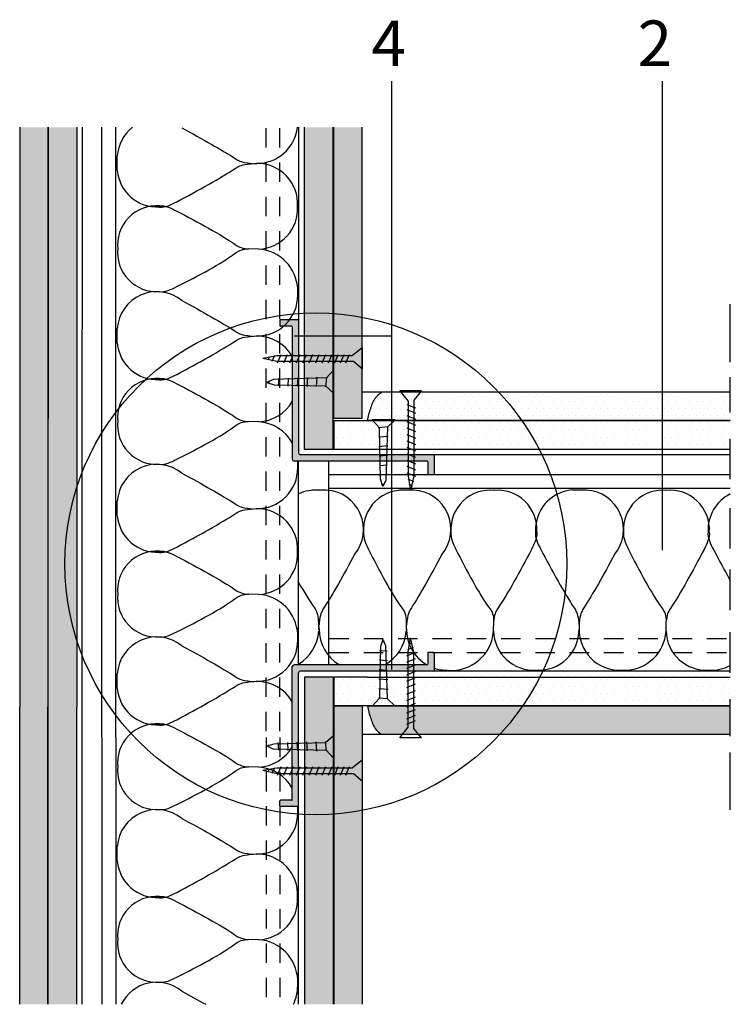
# Model space of a CAD drawing. Extents: x 153 to 290, y -70 to 63.
# Drawn here: x 153 to 184, y 20 to 63 of the extents above; entities that cross this region are included whole.
import ezdxf
from ezdxf.enums import TextEntityAlignment as Align

# ---------------------------------------------------------------- set-up
doc = ezdxf.new("R2010")
doc.units = 0
doc.header["$MEASUREMENT"] = 0
doc.layers.get('0').update_dxf_attribs({"linetype": 'CONTINUOUS'})
for name, color, linetype in [('BLOCK', 7, 'CONTINUOUS'), ('CD-PROFILI', 1, 'CONTINUOUS'), ('KNAUF', 140, 'CONTINUOUS'), ('SRAFURE', 92, 'CONTINUOUS'), ('VIJAK', 5, 'CONTINUOUS'), ('VIJAKI', 7, 'CONTINUOUS')]:
    doc.layers.add(name, color=color, linetype=linetype)
doc.styles.get("Standard").update_dxf_attribs({"font": 'ARIAL.TTF', "height": 1.3})

# ---------------------------------------------------------------- blocks, each defined once
blk = doc.blocks.new('VIJAK_44')
at = {"layer": 'VIJAKI', "color": 7}
for p, q in [((12.618, 14.692), (12.756, 15.323)), ((12.865, 14.706), (12.756, 15.323)), ((12.915, 14.542), (12.542, 14.7)), ((12.618, 11.355), (12.618, 14.692)), ((12.882, 14.815), (12.627, 14.923)), ((12.828, 15.044), (12.684, 15.105)), ((12.865, 11.405), (12.865, 14.706)), ((12.915, 14.26), (12.542, 14.418)), ((12.915, 13.991), (12.542, 14.149)), ((12.915, 13.709), (12.542, 13.867)), ((12.915, 13.427), (12.542, 13.585)), ((12.915, 13.145), (12.542, 13.303)), ((12.915, 12.863), (12.542, 13.021)), ((12.915, 12.581), (12.542, 12.739)), ((12.915, 12.299), (12.542, 12.457)), ((12.915, 12.031), (12.542, 12.189)), ((12.915, 11.778), (12.542, 11.936)), ((12.915, 11.547), (12.542, 11.705)), ((12.283, 10.948), (12.618, 11.355)), ((13.228, 10.948), (12.865, 11.405)), ((12.283, 10.948), (13.228, 10.948))]:
    blk.add_line(p, q, dxfattribs=at)

msp = doc.modelspace()

# ---------------------------------------------------------------- hatches: boundary and pattern name
at = {"layer": 'SRAFURE'}
h = msp.add_hatch(dxfattribs=at)
h.set_pattern_fill('DOTS', scale=5, style=0)
h.paths.add_polyline_path([(154.069, 58.269), (152.831, 58.269), (152.831, 32.848), (152.831, 19.816), (154.069, 19.816), (154.069, 32.848)])
h.paths.add_polyline_path([(155.336, 58.269), (154.086, 58.269), (154.086, 45.505), (154.086, 19.816), (155.336, 19.816), (155.336, 32.848)])
h.paths.add_polyline_path([(166.569, 58.269), (165.319, 58.269), (165.319, 44.148), (166.569, 44.148)])
h.paths.add_polyline_path([(167.841, 58.269), (166.597, 58.269), (166.597, 45.505), (167.841, 45.505)])
h.paths.add_polyline_path([(166.569, 34.165), (165.319, 34.165), (165.319, 19.816), (166.569, 19.816)])
h.paths.add_polyline_path([(167.841, 32.901), (166.597, 32.901), (166.597, 19.816), (167.841, 19.816)])
edge = h.paths.add_edge_path()
edge.add_line((183.985, 32.901), (168.08, 32.901))
edge.add_spline(control_points=[(168.08, 32.901), (168.099, 32.702), (168.22, 32.353), (168.372, 31.912), (168.595, 31.711), (168.679, 31.657)], knot_values=[0, 0, 0, 0, 0.54595, 1.099964, 1.385951, 1.385951, 1.385951, 1.385951], degree=3, periodic=0)
edge.add_line((168.679, 31.657), (183.985, 31.657))
edge.add_line((183.985, 31.657), (183.985, 32.901))
for points in [[(164.266, 49.824, 0.414214), (164.236, 49.794), (164.236, 49.578, 0.414214), (164.266, 49.548), (164.753, 49.548, -0.414214), (164.783, 49.518), (164.783, 43.717, 0.414214), (164.863, 43.637), (170.689, 43.637, -0.414214), (170.719, 43.607), (170.719, 43.051), (170.995, 43.051), (170.995, 43.883, 0.414214), (170.965, 43.913), (165.139, 43.913, -0.414214), (165.059, 43.993), (165.059, 49.794, 0.414214), (165.029, 49.824)], [(164.863, 34.701, 0.414214), (164.783, 34.621), (164.783, 28.795, -0.414214), (164.753, 28.765), (164.266, 28.765, 0.414214), (164.236, 28.735), (164.236, 28.519, 0.414214), (164.266, 28.489), (165.029, 28.489, 0.414214), (165.059, 28.519), (165.059, 34.345, -0.414214), (165.139, 34.425), (170.965, 34.425, 0.414214), (170.995, 34.455), (170.995, 35.218, 0.414214), (170.965, 35.248), (170.749, 35.248, 0.414214), (170.719, 35.218), (170.719, 34.731, -0.414214), (170.689, 34.701)]]:
    msp.add_hatch(color=7, dxfattribs=at).paths.add_polyline_path(points)
h = msp.add_hatch(dxfattribs=at)
h.set_pattern_fill('DOTS', scale=5, style=0)
h.paths.add_polyline_path([(183.985, 34.165), (168.08, 34.165), (166.597, 34.165), (166.597, 32.915), (183.985, 32.915)])
h.paths.add_polyline_path([(183.985, 45.398), (166.597, 45.398), (166.597, 44.148), (168.08, 44.148), (183.985, 44.148)])
edge = h.paths.add_edge_path()
edge.add_line((183.985, 46.653), (168.698, 46.653))
edge.add_spline(control_points=[(168.698, 46.653), (168.606, 46.597), (168.374, 46.393), (168.22, 45.945), (168.099, 45.596), (168.08, 45.415)], knot_values=[0, 0, 0, 0, 0.307246, 0.861261, 1.407211, 1.407211, 1.407211, 1.407211], degree=3, periodic=0)
edge.add_line((168.08, 45.415), (183.985, 45.415))
edge.add_line((183.985, 45.415), (183.985, 46.653))
h = msp.add_hatch(dxfattribs=at)
h.set_pattern_fill('DOTS', scale=5, style=0)
edge = h.paths.add_edge_path()
edge.add_spline(control_points=[(168.08, 45.415), (168.099, 45.596), (168.22, 45.945), (168.374, 46.393), (168.606, 46.597), (168.698, 46.653)], knot_values=[0, 0, 0, 0, 0.54595, 1.099964, 1.407211, 1.407211, 1.407211, 1.407211], degree=3, periodic=0)
edge.add_line((168.698, 46.653), (167.841, 46.653))
edge.add_line((167.841, 46.653), (167.841, 45.398))
edge.add_line((167.841, 45.398), (168.333, 45.398))
edge.add_line((168.333, 45.398), (168.318, 45.415))
edge.add_line((168.318, 45.415), (168.08, 45.415))
h = msp.add_hatch(dxfattribs=at)
h.set_pattern_fill('DOTS', scale=5, style=0)
edge = h.paths.add_edge_path()
edge.add_spline(control_points=[(168.679, 31.657), (168.595, 31.711), (168.372, 31.912), (168.22, 32.353), (168.099, 32.702), (168.08, 32.901)], knot_values=[0, 0, 0, 0, 0.285986, 0.840001, 1.385951, 1.385951, 1.385951, 1.385951], degree=3, periodic=0)
edge.add_line((168.08, 32.901), (167.841, 32.901))
edge.add_line((167.841, 32.901), (167.841, 31.657))
edge.add_line((167.841, 31.657), (168.679, 31.657))

# ---------------------------------------------------------------- linework, layer by layer
at = {"color": 7}
for p, q in [((169.153, 34.493), (169.153, 60.286)), ((181.006, 39.733), (181.006, 60.286))]:
    msp.add_line(p, q, dxfattribs=at)
msp.add_lwpolyline([(169.153, 49.109), (164.883, 49.109)])
msp.add_circle((165.814, 39.128), 11)
at = {"layer": 'BLOCK', "color": 7}
for p, q in [((157.11, 56.374), (157.11, 57.011)), ((163.309, 52.929), (162.855, 52.938)), ((165.019, 50.917), (165.019, 51.17)), ((157.11, 48.804), (157.11, 49.441)), ((163.309, 45.359), (162.855, 45.368)), ((165.019, 43.347), (165.019, 43.6)), ((165.648, 42.367), (166.285, 42.367)), ((169.48, 42.367), (170.117, 42.367)), ((177.045, 42.367), (177.682, 42.367)), ((157.11, 41.234), (157.11, 41.871)), ((163.309, 37.789), (162.855, 37.798)), ((173.602, 36.172), (173.611, 36.626)), ((181.167, 36.172), (181.176, 36.626)), ((165.019, 35.777), (165.019, 36.03)), ((157.11, 33.664), (157.11, 34.301)), ((179.156, 34.464), (179.409, 34.464)), ((163.309, 30.219), (162.855, 30.228)), ((165.019, 28.207), (165.019, 28.46)), ((157.11, 26.094), (157.11, 26.732)), ((163.309, 22.65), (162.855, 22.659)), ((165.019, 20.637), (165.019, 20.89))]:
    msp.add_line(p, q, dxfattribs=at)
for centre, radius, start, end in [((158.84, 56.901), 1.733, 127.8908, 176.3455), ((163.241, 58.467), 1.778, 268.9492, 353.6018), ((163.241, 54.907), 1.778, 356.7663, 90.6251), ((158.853, 56.525), 1.749, 184.9388, 273.302), ((158.842, 53.11), 1.721, 86.2636, 186.296), ((163.241, 54.706), 1.778, 272.2049, 3.2337), ((158.842, 52.781), 1.721, 173.704, 273.7364), ((163.182, 51.095), 1.838, 2.327, 86.0374), ((158.84, 49.331), 1.733, 50.5484, 176.3455), ((163.241, 50.897), 1.778, 268.9492, 0.6355), ((158.853, 48.955), 1.749, 184.9388, 273.302), ((163.241, 47.337), 1.778, 29.8626, 90.6251), ((158.842, 45.54), 1.721, 86.2636, 186.296), ((163.241, 47.136), 1.778, 272.2049, 330.1374), ((158.842, 45.211), 1.721, 173.704, 273.7364), ((163.182, 43.525), 1.838, 29.4491, 86.0374), ((163.182, 43.525), 1.838, 2.327, 3.4703), ((158.84, 41.761), 1.733, 50.5484, 176.3455), ((163.241, 43.327), 1.778, 268.9492, 0.6355), ((165.79, 40.637), 1.72, 83.704, 115.1264), ((166.174, 40.638), 1.732, 320.5484, 86.3455), ((169.622, 40.637), 1.72, 83.704, 183.7364), ((170.006, 40.638), 1.732, 320.5484, 86.3455), ((173.454, 40.637), 1.72, 83.704, 183.7364), ((173.783, 40.637), 1.72, 356.2636, 96.296), ((177.195, 40.626), 1.748, 94.9388, 183.302), ((177.571, 40.638), 1.732, 320.5484, 86.3455), ((181.019, 40.637), 1.72, 83.704, 183.7364), ((181.348, 40.637), 1.72, 356.2636, 96.296), ((184.76, 40.626), 1.748, 116.3369, 183.302), ((163.241, 39.767), 1.778, 356.7663, 90.6251), ((158.853, 41.385), 1.749, 184.9388, 273.302), ((158.842, 37.97), 1.721, 86.2636, 186.296), ((163.241, 39.566), 1.778, 272.2049, 3.2337), ((158.842, 37.641), 1.721, 173.704, 273.7364), ((163.182, 35.956), 1.838, 2.327, 86.0374), ((167.739, 36.241), 1.777, 178.9492, 240.043), ((171.571, 36.241), 1.777, 178.9492, 240.043), ((179.136, 36.241), 1.777, 178.9492, 270.6355), ((158.84, 34.191), 1.733, 50.5484, 176.3455), ((164.106, 36.299), 1.837, 301.2783, 356.0374), ((167.938, 36.299), 1.837, 299.5416, 356.0374), ((171.762, 36.302), 1.844, 265.5418, 355.9495), ((175.378, 36.241), 1.777, 182.2049, 273.2337), ((175.578, 36.241), 1.777, 266.7663, 0.6251), ((179.335, 36.299), 1.837, 272.327, 356.0374), ((182.943, 36.241), 1.777, 182.2049, 273.2337), ((163.241, 35.757), 1.778, 268.9492, 0.6355), ((171.571, 36.241), 1.777, 251.0722, 270.6355), ((183.144, 36.241), 1.777, 266.7663, 298.2486), ((163.241, 32.197), 1.778, 29.8626, 90.6251), ((158.853, 33.815), 1.749, 184.9388, 273.302), ((158.842, 30.4), 1.721, 86.2636, 186.296), ((163.241, 31.996), 1.778, 272.2049, 330.1374), ((158.842, 30.071), 1.721, 173.704, 273.7364), ((163.182, 28.386), 1.838, 29.4491, 86.0374), ((158.84, 26.621), 1.733, 50.5484, 176.3455), ((163.241, 28.187), 1.778, 268.9492, 0.6355), ((163.182, 28.386), 1.838, 2.327, 3.2269), ((163.241, 24.627), 1.778, 356.7663, 90.6251), ((158.853, 26.245), 1.749, 184.9388, 273.302), ((158.842, 22.83), 1.721, 86.2636, 186.296), ((163.241, 24.426), 1.778, 272.2049, 3.2337), ((158.842, 22.501), 1.721, 173.704, 273.7364), ((163.182, 20.816), 1.838, 2.327, 86.0374), ((158.84, 19.051), 1.733, 50.5484, 153.81), ((163.241, 20.617), 1.778, 333.2231, 0.6355)]:
    msp.add_arc(centre, radius, start, end, dxfattribs=at)
for points, knots in [([(159.942, 58.239), (160.808, 57.78), (161.893, 57.161), (162.531, 56.732), (162.968, 56.687), (163.041, 56.681)], [0.1067217, 0.1067217, 0.1067217, 0.1067217, 0.3870886, 0.4452228, 0.4589929, 0.4589929, 0.4589929, 0.4589929]), ([(158.954, 54.771), (159.219, 54.747), (160.377, 55.338), (161.849, 56.171), (162.569, 56.656), (163.244, 56.697), (163.222, 56.685)], [0, 0, 0, 0, 0.0823628, 0.3870886, 0.4452228, 0.4796489, 0.4796489, 0.4796489, 0.4796489]), ([(158.954, 54.828), (159.219, 54.852), (160.377, 54.258), (161.85, 53.453), (162.511, 52.972), (162.84, 52.94), (162.855, 52.938)], [0, 0, 0, 0, 0.0823628, 0.3870886, 0.4452228, 0.4479032, 0.4479032, 0.4479032, 0.4479032]), ([(158.954, 51.063), (159.218, 51.039), (160.384, 51.603), (161.849, 52.395), (162.511, 52.919), (162.84, 52.938), (162.855, 52.938)], [0, 0, 0, 0, 0.0820008, 0.3867265, 0.4448608, 0.4475453, 0.4475453, 0.4475453, 0.4475453]), ([(159.942, 50.669), (160.808, 50.21), (161.893, 49.591), (162.531, 49.162), (162.968, 49.117), (163.041, 49.111)], [0.1067217, 0.1067217, 0.1067217, 0.1067217, 0.3870886, 0.4452228, 0.4589929, 0.4589929, 0.4589929, 0.4589929]), ([(158.954, 47.201), (159.219, 47.177), (160.377, 47.768), (161.849, 48.601), (162.569, 49.086), (163.244, 49.127), (163.222, 49.115)], [0, 0, 0, 0, 0.0823628, 0.3870886, 0.4452228, 0.4796489, 0.4796489, 0.4796489, 0.4796489]), ([(158.954, 47.258), (159.219, 47.282), (160.377, 46.688), (161.85, 45.883), (162.511, 45.402), (162.84, 45.37), (162.855, 45.368)], [0, 0, 0, 0, 0.0823628, 0.3870886, 0.4452228, 0.4479032, 0.4479032, 0.4479032, 0.4479032]), ([(158.954, 43.493), (159.218, 43.469), (160.384, 44.033), (161.849, 44.825), (162.511, 45.349), (162.84, 45.368), (162.855, 45.368)], [0, 0, 0, 0, 0.0820008, 0.3867265, 0.4448608, 0.4475453, 0.4475453, 0.4475453, 0.4475453]), ([(159.942, 43.099), (160.808, 42.64), (161.893, 42.021), (162.531, 41.592), (162.968, 41.547), (163.041, 41.541)], [0.1067217, 0.1067217, 0.1067217, 0.1067217, 0.3870886, 0.4452228, 0.4589929, 0.4589929, 0.4589929, 0.4589929]), ([(158.954, 39.631), (159.219, 39.607), (160.377, 40.198), (161.849, 41.032), (162.569, 41.516), (163.244, 41.557), (163.222, 41.545)], [0, 0, 0, 0, 0.0823628, 0.3870886, 0.4452228, 0.4796489, 0.4796489, 0.4796489, 0.4796489]), ([(167.905, 40.525), (167.881, 40.261), (168.445, 39.096), (169.236, 37.632), (169.76, 36.97), (169.779, 36.641), (169.779, 36.218)], [0, 0, 0, 0, 0.0820008, 0.3867265, 0.4448608, 0.4475453, 0.4475453, 0.4475453, 0.4475453]), ([(171.737, 40.525), (171.713, 40.261), (172.277, 39.096), (173.068, 37.632), (173.592, 36.97), (173.611, 36.641), (173.611, 36.626)], [0, 0, 0, 0, 0.0820008, 0.3867265, 0.4448608, 0.4475453, 0.4475453, 0.4475453, 0.4475453]), ([(175.499, 40.525), (175.524, 40.26), (174.931, 39.103), (174.126, 37.63), (173.645, 36.97), (173.613, 36.641), (173.611, 36.626)], [0, 0, 0, 0, 0.0823628, 0.3870886, 0.4452228, 0.4479032, 0.4479032, 0.4479032, 0.4479032]), ([(175.443, 40.525), (175.419, 40.26), (176.009, 39.103), (176.842, 37.631), (177.326, 36.912), (177.368, 36.238), (177.355, 36.26)], [0, 0, 0, 0, 0.0823628, 0.3870886, 0.4452228, 0.4796489, 0.4796489, 0.4796489, 0.4796489]), ([(179.302, 40.525), (179.278, 40.261), (179.842, 39.096), (180.633, 37.632), (181.157, 36.97), (181.176, 36.641), (181.176, 36.626)], [0, 0, 0, 0, 0.0820008, 0.3867265, 0.4448608, 0.4475453, 0.4475453, 0.4475453, 0.4475453]), ([(183.064, 40.525), (183.089, 40.26), (182.496, 39.103), (181.691, 37.63), (181.21, 36.97), (181.178, 36.641), (181.176, 36.626)], [0, 0, 0, 0, 0.0823628, 0.3870886, 0.4452228, 0.4479032, 0.4479032, 0.4479032, 0.4479032]), ([(183.008, 40.525), (182.984, 40.26), (183.336, 39.569), (183.736, 38.835), (183.985, 38.398)], [0, 0, 0, 0, 0.0823628, 0.2310828, 0.2310828, 0.2310828, 0.2310828]), ([(158.954, 39.688), (159.219, 39.712), (160.377, 39.119), (161.85, 38.313), (162.511, 37.832), (162.84, 37.8), (162.855, 37.798)], [0, 0, 0, 0, 0.0823628, 0.3870886, 0.4452228, 0.4479032, 0.4479032, 0.4479032, 0.4479032]), ([(167.512, 39.538), (167.053, 38.672), (166.434, 37.587), (166.005, 36.95), (165.96, 36.514), (165.955, 36.441)], [0.1067217, 0.1067217, 0.1067217, 0.1067217, 0.3870886, 0.4452228, 0.4589929, 0.4589929, 0.4589929, 0.4589929]), ([(171.344, 39.538), (170.885, 38.672), (170.266, 37.587), (169.837, 36.95), (169.792, 36.514), (169.787, 36.441)], [0.1067217, 0.1067217, 0.1067217, 0.1067217, 0.3870886, 0.4452228, 0.4589929, 0.4589929, 0.4589929, 0.4589929]), ([(178.909, 39.538), (178.45, 38.672), (177.831, 37.587), (177.402, 36.95), (177.357, 36.514), (177.352, 36.441)], [0.1067217, 0.1067217, 0.1067217, 0.1067217, 0.3870886, 0.4452228, 0.4589929, 0.4589929, 0.4589929, 0.4589929]), ([(165.059, 38.309), (165.299, 37.885), (165.632, 37.345), (165.928, 36.97), (165.947, 36.18), (165.947, 36.626)], [0.2406363, 0.2406363, 0.2406363, 0.2406363, 0.3867265, 0.4448608, 0.4475453, 0.4475453, 0.4475453, 0.4475453]), ([(158.954, 35.923), (159.218, 35.899), (160.384, 36.464), (161.849, 37.255), (162.511, 37.779), (162.84, 37.798), (162.855, 37.798)], [0, 0, 0, 0, 0.0820008, 0.3867265, 0.4448608, 0.4475453, 0.4475453, 0.4475453, 0.4475453]), ([(159.942, 35.53), (160.808, 35.07), (161.893, 34.451), (162.531, 34.022), (162.968, 33.977), (163.041, 33.971)], [0.1067217, 0.1067217, 0.1067217, 0.1067217, 0.3870886, 0.4452228, 0.4589929, 0.4589929, 0.4589929, 0.4589929]), ([(158.954, 32.062), (159.219, 32.037), (160.377, 32.628), (161.849, 33.462), (162.569, 33.946), (163.244, 33.988), (163.222, 33.975)], [0, 0, 0, 0, 0.0823628, 0.3870886, 0.4452228, 0.4796489, 0.4796489, 0.4796489, 0.4796489]), ([(158.954, 32.118), (159.219, 32.142), (160.377, 31.549), (161.85, 30.744), (162.511, 30.262), (162.84, 30.23), (162.855, 30.228)], [0, 0, 0, 0, 0.0823628, 0.3870886, 0.4452228, 0.4479032, 0.4479032, 0.4479032, 0.4479032]), ([(158.954, 28.353), (159.218, 28.329), (160.384, 28.894), (161.849, 29.685), (162.511, 30.209), (162.84, 30.228), (162.855, 30.228)], [0, 0, 0, 0, 0.0820008, 0.3867265, 0.4448608, 0.4475453, 0.4475453, 0.4475453, 0.4475453]), ([(159.942, 27.96), (160.808, 27.5), (161.893, 26.881), (162.531, 26.452), (162.968, 26.407), (163.041, 26.401)], [0.1067217, 0.1067217, 0.1067217, 0.1067217, 0.3870886, 0.4452228, 0.4589929, 0.4589929, 0.4589929, 0.4589929]), ([(158.954, 24.492), (159.219, 24.467), (160.377, 25.058), (161.849, 25.892), (162.569, 26.376), (163.244, 26.418), (163.222, 26.405)], [0, 0, 0, 0, 0.0823628, 0.3870886, 0.4452228, 0.4796489, 0.4796489, 0.4796489, 0.4796489]), ([(158.954, 24.548), (159.219, 24.572), (160.377, 23.979), (161.85, 23.174), (162.511, 22.692), (162.84, 22.66), (162.855, 22.659)], [0, 0, 0, 0, 0.0823628, 0.3870886, 0.4452228, 0.4479032, 0.4479032, 0.4479032, 0.4479032]), ([(158.954, 20.783), (159.218, 20.759), (160.384, 21.324), (161.849, 22.115), (162.511, 22.639), (162.84, 22.658), (162.855, 22.659)], [0, 0, 0, 0, 0.0820008, 0.3867265, 0.4448608, 0.4475453, 0.4475453, 0.4475453, 0.4475453])]:
    msp.add_open_spline(points, degree=3, knots=knots, dxfattribs=at)
msp.add_open_spline([(159.942, 20.39), (160.294, 20.203), (160.651, 20.007), (160.99, 19.816)], degree=3, dxfattribs=at)
at = {"layer": 'CD-PROFILI', "color": 7}
for p, q in [((164.236, 49.794), (164.236, 49.578)), ((165.029, 49.824), (164.266, 49.824)), ((165.059, 49.794), (165.059, 43.993)), ((164.753, 49.548), (164.266, 49.548)), ((164.783, 49.518), (164.783, 43.717)), ((170.689, 43.637), (164.863, 43.637)), ((170.965, 43.913), (165.139, 43.913)), ((170.719, 43.607), (170.719, 43.051)), ((170.995, 43.883), (170.995, 43.051)), ((170.719, 35.218), (170.719, 34.731)), ((170.965, 35.248), (170.749, 35.248)), ((170.995, 35.218), (170.995, 34.455)), ((164.783, 28.795), (164.783, 34.621)), ((170.689, 34.701), (164.863, 34.701)), ((165.059, 28.519), (165.059, 34.345)), ((170.965, 34.425), (165.139, 34.425)), ((164.236, 28.519), (164.236, 28.735)), ((164.753, 28.765), (164.266, 28.765)), ((165.029, 28.489), (164.266, 28.489))]:
    msp.add_line(p, q, dxfattribs=at)
for centre, radius, start, end in [((164.266, 49.794), 0.03, 90, 180), ((165.029, 49.794), 0.03, 0, 90), ((164.266, 49.578), 0.03, 180, 270), ((164.753, 49.518), 0.03, 0, 90), ((164.863, 43.717), 0.08, 180, 270), ((165.139, 43.993), 0.08, 180, 270), ((170.689, 43.607), 0.03, 0, 90), ((170.965, 43.883), 0.03, 360, 90), ((170.749, 35.218), 0.03, 90, 180), ((170.965, 35.218), 0.03, 0, 90), ((164.863, 34.621), 0.08, 90, 180), ((170.689, 34.731), 0.03, 270, 0), ((165.139, 34.345), 0.08, 90, 180), ((170.965, 34.455), 0.03, 270, 0), ((164.266, 28.735), 0.03, 90, 180), ((164.266, 28.519), 0.03, 180, 270), ((164.753, 28.795), 0.03, 270, 0), ((165.029, 28.519), 0.03, 270, 0)]:
    msp.add_arc(centre, radius, start, end, dxfattribs=at)
at = {"layer": 'KNAUF', "color": 7}
for p, q in [((152.831, 58.269), (152.831, 32.848)), ((154.069, 58.269), (154.069, 32.848)), ((154.086, 58.269), (154.086, 45.505)), ((155.336, 58.269), (155.336, 32.848)), ((155.571, 58.269), (155.571, 49.425)), ((156.433, 31.511), (156.433, 58.269)), ((157.04, 31.511), (157.04, 58.269)), ((163.63, 57.377), (163.63, 58.228)), ((164.236, 57.377), (164.236, 58.228)), ((165.059, 58.269), (165.059, 49.824)), ((165.319, 44.148), (165.319, 58.269)), ((166.569, 44.148), (166.569, 58.269)), ((166.597, 45.505), (166.597, 58.269)), ((167.841, 45.505), (167.841, 58.269)), ((163.63, 55.872), (163.63, 56.723)), ((164.236, 55.872), (164.236, 56.723)), ((163.63, 54.367), (163.63, 55.218)), ((164.236, 54.367), (164.236, 55.218)), ((163.63, 52.862), (163.63, 53.713)), ((164.236, 52.862), (164.236, 53.713)), ((163.63, 51.357), (163.63, 52.208)), ((164.236, 51.357), (164.236, 52.208)), ((163.63, 49.852), (163.63, 50.703)), ((164.236, 49.852), (164.236, 50.703)), ((183.985, 47.967), (183.985, 50.514)), ((155.571, 19.816), (155.571, 49.425)), ((163.63, 48.346), (163.63, 49.198)), ((164.236, 48.346), (164.236, 49.198)), ((163.63, 46.841), (163.63, 47.693)), ((164.236, 46.841), (164.236, 47.693)), ((183.985, 45.77), (183.985, 47.309)), ((183.985, 46.653), (167.841, 46.653)), ((163.63, 45.336), (163.63, 46.188)), ((164.236, 45.336), (164.236, 46.188)), ((154.086, 19.816), (154.086, 45.505)), ((167.841, 45.505), (166.597, 45.505)), ((183.985, 45.398), (166.597, 45.398)), ((166.597, 45.398), (166.597, 44.148)), ((183.985, 45.415), (168.08, 45.415)), ((163.63, 43.831), (163.63, 44.683)), ((164.236, 43.831), (164.236, 44.683)), ((183.985, 42.845), (183.985, 44.605)), ((166.569, 44.148), (165.319, 44.148)), ((168.08, 44.148), (166.597, 44.148)), ((183.985, 44.148), (168.08, 44.148)), ((165.059, 34.701), (165.059, 43.637)), ((166.378, 34.701), (166.378, 43.637)), ((183.985, 43.913), (170.995, 43.913)), ((163.63, 42.326), (163.63, 43.178)), ((164.236, 42.326), (164.236, 43.178)), ((166.378, 43.051), (183.985, 43.051)), ((166.378, 42.444), (183.985, 42.444)), ((163.63, 40.821), (163.63, 41.673)), ((164.236, 40.821), (164.236, 41.673)), ((183.985, 39.805), (183.985, 41.565)), ((163.63, 39.316), (163.63, 40.168)), ((164.236, 39.316), (164.236, 40.168)), ((183.985, 37.099), (183.985, 38.881)), ((163.63, 37.811), (163.63, 38.663)), ((164.236, 37.811), (164.236, 38.663)), ((163.63, 36.306), (163.63, 37.158)), ((164.236, 36.306), (164.236, 37.158)), ((166.407, 35.854), (167.259, 35.854)), ((167.912, 35.854), (168.764, 35.854)), ((169.417, 35.854), (170.269, 35.854)), ((170.922, 35.854), (171.774, 35.854)), ((172.427, 35.854), (173.279, 35.854)), ((173.932, 35.854), (174.784, 35.854)), ((175.437, 35.854), (176.289, 35.854)), ((176.942, 35.854), (177.794, 35.854)), ((178.447, 35.854), (179.299, 35.854)), ((179.952, 35.854), (180.804, 35.854)), ((181.457, 35.854), (182.309, 35.854)), ((182.962, 35.854), (183.814, 35.854)), ((183.985, 34.349), (183.985, 36.13)), ((163.63, 34.801), (163.63, 35.653)), ((164.236, 34.801), (164.236, 35.653)), ((166.407, 35.248), (167.259, 35.248)), ((167.912, 35.248), (168.764, 35.248)), ((169.417, 35.248), (170.269, 35.248)), ((170.922, 35.248), (171.774, 35.248)), ((172.427, 35.248), (173.279, 35.248)), ((173.932, 35.248), (174.784, 35.248)), ((175.437, 35.248), (176.289, 35.248)), ((176.942, 35.248), (177.794, 35.248)), ((178.447, 35.248), (179.299, 35.248)), ((179.952, 35.248), (180.804, 35.248)), ((181.457, 35.248), (182.309, 35.248)), ((182.962, 35.248), (183.814, 35.248)), ((163.63, 33.296), (163.63, 34.148)), ((164.236, 33.296), (164.236, 34.148)), ((165.059, 19.816), (165.059, 34.345)), ((165.319, 34.165), (165.319, 19.816)), ((166.569, 34.165), (165.319, 34.165)), ((166.569, 34.165), (166.569, 19.816)), ((166.597, 34.165), (166.597, 32.915)), ((168.08, 34.165), (166.597, 34.165)), ((168.08, 34.165), (183.985, 34.165)), ((183.985, 34.425), (170.995, 34.425)), ((152.831, 19.816), (152.831, 32.848)), ((154.069, 19.816), (154.069, 32.848)), ((155.336, 19.816), (155.336, 32.848)), ((166.597, 32.915), (183.985, 32.915)), ((166.597, 32.901), (167.841, 32.901)), ((166.597, 32.901), (166.597, 19.816)), ((167.841, 32.901), (167.841, 19.816)), ((168.08, 32.901), (183.985, 32.901)), ((183.985, 31.57), (183.985, 33.199)), ((163.63, 31.791), (163.63, 32.643)), ((164.236, 31.791), (164.236, 32.643)), ((167.841, 31.657), (183.985, 31.657)), ((156.433, 31.511), (156.433, 19.816)), ((157.04, 31.511), (157.04, 19.816)), ((163.63, 31.511), (163.63, 30.659)), ((164.236, 31.511), (164.236, 30.659)), ((183.985, 28.341), (183.985, 30.864)), ((163.63, 30.006), (163.63, 29.154)), ((164.236, 30.006), (164.236, 29.154)), ((163.63, 28.501), (163.63, 27.649)), ((164.236, 28.501), (164.236, 27.649)), ((163.63, 26.996), (163.63, 26.144)), ((164.236, 26.996), (164.236, 26.144)), ((163.63, 25.491), (163.63, 24.639)), ((164.236, 25.491), (164.236, 24.639)), ((163.63, 23.986), (163.63, 23.134)), ((164.236, 23.986), (164.236, 23.134)), ((163.63, 22.481), (163.63, 21.629)), ((164.236, 22.481), (164.236, 21.629)), ((163.63, 20.976), (163.63, 20.124)), ((164.236, 20.976), (164.236, 20.124))]:
    msp.add_line(p, q, dxfattribs=at)
for points, knots in [([(168.08, 45.415), (168.099, 45.596), (168.22, 45.945), (168.374, 46.393), (168.606, 46.597), (168.698, 46.653)], [0, 0, 0, 0, 0.54595, 1.099964, 1.407211, 1.407211, 1.407211, 1.407211]), ([(168.08, 32.901), (168.099, 32.702), (168.22, 32.353), (168.372, 31.912), (168.595, 31.711), (168.679, 31.657)], [0, 0, 0, 0, 0.54595, 1.099964, 1.385951, 1.385951, 1.385951, 1.385951])]:
    msp.add_open_spline(points, degree=3, knots=knots, dxfattribs=at)
at = {"layer": 'VIJAK', "color": 7}
for p, q in [((166.594, 47.616), (166.278, 47.283)), ((166.594, 47.616), (166.594, 46.617)), ((163.95, 47.216), (163.667, 47.083)), ((163.667, 47.083), (163.983, 46.983)), ((163.763, 47.15), (163.754, 47.029)), ((166.278, 47.283), (163.95, 47.216)), ((164.19, 47.265), (164.163, 46.936)), ((164.608, 47.277), (164.58, 46.926)), ((165.026, 47.289), (164.996, 46.917)), ((165.444, 47.301), (165.412, 46.908)), ((165.862, 47.313), (165.829, 46.899)), ((166.278, 47.3), (166.244, 46.884)), ((163.983, 46.983), (166.244, 46.933)), ((166.244, 46.933), (166.594, 46.617)), ((168.607, 45.096), (168.29, 45.446)), ((169.289, 45.446), (168.29, 45.446)), ((169.289, 45.444), (168.956, 45.128)), ((168.973, 45.13), (168.557, 45.096)), ((168.656, 42.835), (168.607, 45.096)), ((168.956, 45.13), (168.889, 42.802)), ((168.986, 44.714), (168.572, 44.681)), ((168.974, 44.296), (168.581, 44.264)), ((168.962, 43.878), (168.59, 43.848)), ((168.95, 43.46), (168.599, 43.432)), ((168.938, 43.042), (168.609, 43.015)), ((168.756, 42.519), (168.656, 42.835)), ((168.889, 42.802), (168.756, 42.519)), ((168.823, 42.614), (168.702, 42.604)), ((168.656, 35.501), (168.607, 33.24)), ((168.756, 35.817), (168.656, 35.501)), ((168.823, 35.721), (168.702, 35.73)), ((168.889, 35.535), (168.756, 35.817)), ((168.956, 33.206), (168.889, 35.535)), ((168.938, 35.294), (168.609, 35.321)), ((168.95, 34.876), (168.599, 34.904)), ((168.962, 34.458), (168.59, 34.488)), ((168.974, 34.04), (168.581, 34.072)), ((168.986, 33.622), (168.572, 33.655)), ((168.607, 33.24), (168.29, 32.89)), ((169.289, 32.89), (168.29, 32.89)), ((168.973, 33.206), (168.557, 33.24)), ((169.289, 32.89), (168.956, 33.206)), ((166.244, 31.293), (166.594, 31.609)), ((166.594, 30.61), (166.594, 31.609)), ((163.667, 31.143), (163.983, 31.243)), ((163.95, 31.01), (163.667, 31.143)), ((163.763, 31.076), (163.754, 31.197)), ((163.983, 31.243), (166.244, 31.293)), ((164.19, 30.961), (164.163, 31.291)), ((164.608, 30.949), (164.58, 31.3)), ((165.026, 30.937), (164.996, 31.309)), ((165.444, 30.925), (165.412, 31.318)), ((165.862, 30.913), (165.829, 31.327)), ((166.278, 30.926), (166.244, 31.343)), ((166.278, 30.943), (163.95, 31.01)), ((166.594, 30.61), (166.278, 30.943))]:
    msp.add_line(p, q, dxfattribs=at)

# ---------------------------------------------------------------- block references
at = {"layer": 'BLOCK', "color": 7}
for p, rotation in [((178.815, 35.381), 89.99999999999999), ((182.725, 57.667), 180), ((178.815, 17.307), 89.99999999999999)]:
    msp.add_blockref('VIJAK_44', p, dxfattribs=dict(at, rotation=rotation))
at = {"layer": 'BLOCK', "color": 7, "xscale": -1}
msp.add_blockref('VIJAK_44', (182.725, 20.558), dxfattribs=at)

# ---------------------------------------------------------------- texts
at = {"color": 7}
for s, p in [('4', (169.768, 60.952)), ('2', (181.432, 60.952))]:
    msp.add_text(s, height=2, dxfattribs=at).set_placement(p, align=Align.RIGHT)

doc.saveas('drawing.dxf')
